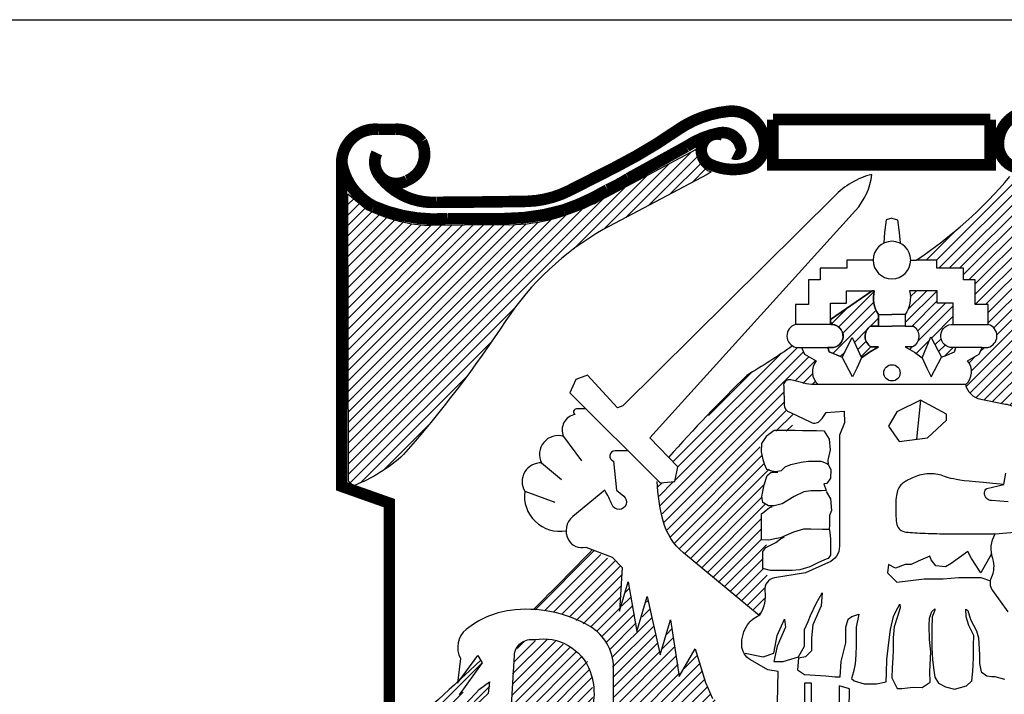
# Model space of a CAD drawing. Units: metres. Extents: x 190.6 to 274.7, y 101.6 to 161.
# Drawn here: x 266.7 to 267.8, y 108.2 to 108.9 of the extents above; entities that cross this region are included whole.
import ezdxf

# ---------------------------------------------------------------- set-up
doc = ezdxf.new("R2010")
doc.units = ezdxf.units.M
doc.header["$LTSCALE"] = 0.4
for name, color, linetype in [('M-000A', 7, 'Continuous'), ('M-001', 1, 'Continuous'), ('ST032', 1, 'Continuous'), ('URLLAYER', 1, 'Continuous')]:
    doc.layers.add(name, color=color, linetype=linetype)
doc.styles.add('iso', font='iso8')
pattern_1 = [(45, (-465.1738635163856, -55.29566736031484), (-0.02245064030267288, 0.02245064030267288), [])]

# ---------------------------------------------------------------- blocks, each defined once
blk = doc.blocks.new('TMSTAMP_TK')
at = {"layer": 'ST032'}
h = blk.add_hatch(dxfattribs=at)
h.set_pattern_fill('ANSI31', color=256, scale=0.01, style=0)
h.set_pattern_definition(pattern_1)
edge = h.paths.add_edge_path()
edge.add_arc((36.36601073970134, -38.03815603535545), 85.96222846805887, 133.4566434727223, 133.7339375749998)
edge.add_arc((-24.82962275764174, 25.76217576899352), 2.444929389522289, 302.0117397961578, 316.3487661955792, ccw=False)
edge.add_arc((-25.79951274761058, 27.24057742011678), 4.212834374360817, 298.7934892226887, 302.5383184518593, ccw=False)
edge.add_arc((-23.93445401468102, 23.43559379488575), 0.1992288137523298, 34.56062801170108, 54.17898837197635)
edge.add_arc((-23.87750323302879, 23.5144969958403), 0.1019194788883312, 54.17898837196975, 88.07412033167653)
edge.add_line((-23.87407806463807, 23.61635890431626), (-23.97320845652644, 23.63705709220829))
edge.add_arc((-23.95607440996645, 23.71911764547916), 0.08383024486807027, 192.4052017167099, 258.2062194347827, ccw=False)
edge.add_arc((-24.08931067602668, 23.75676882779429), 0.07573776259908778, 312.7009556322541, 398.9747619894704)
edge.add_line((-24.03043039036129, 23.80440621482882), (-23.98000848056313, 23.83239786548097))
edge.add_line((-23.98000848056313, 23.83239786548097), (-23.96693620098176, 23.86225547865507))
edge.add_line((-23.96693620098176, 23.86225547865507), (-23.94265885034633, 23.86225547865507))
edge.add_arc((-23.95452825570766, 23.91194946815958), 0.05109183277693159, 283.4334110690128, 434.4024248767699)
edge.add_line((-23.94079073187345, 23.96115979040411), (-23.94079073187345, 24.04700125808813))
edge.add_line((-23.94079073187345, 24.04700125808813), (-23.99681517719864, 24.04700125808813))
edge.add_line((-23.99681517719864, 24.04700125808813), (-23.99681517719864, 24.15336941992513))
edge.add_line((-23.99681517719864, 24.15336941992513), (-24.0472370869968, 24.15336941992513))
edge.add_line((-24.0472370869968, 24.15336941992513), (-24.0472370869968, 24.20375483366342))
edge.add_line((-24.0472370869968, 24.20375483366342), (-24.16302130464737, 24.20375483366342))
edge.add_line((-24.16302130464737, 24.20375483366342), (-24.16302130464737, 24.23921088760909))
edge.add_line((-24.16302130464737, 24.23921088760909), (-24.2525032468904, 24.23921088760909))
edge.add_arc((-25.28697152378238, 25.80650589269215), 1.877907944723108, 303.4261753948059, 320.0221746425532)
edge.add_line((-23.8479435148779, 24.59996677669028), (-23.8321432181599, 24.61421956602209))
edge.add_line((-23.8321432181599, 24.61421956602209), (-23.73821407575542, 24.61421956602209))
edge.add_line((-23.73821407575542, 24.61421956602209), (-23.67447693088047, 24.64103676116457))
edge.add_line((-23.67447693088047, 24.64103676116457), (-23.60402984659095, 24.69467170465504))
edge.add_line((-23.60402984659095, 24.69467170465504), (-23.60067487688343, 24.72819319858314))
edge.add_line((-23.60067487688343, 24.72819319858314), (-23.13438413456879, 24.4734287383186))
edge.add_line((-23.13438413456879, 24.4734287383186), (-23.06058208057175, 24.44661154317618))
edge.add_line((-23.06058208057175, 24.44661154317618), (-22.97000790787479, 24.42314677402936))
edge.add_line((-22.97000790787479, 24.42314677402936), (-22.89956082358503, 24.40973817645812))
edge.add_line((-22.89956082358503, 24.40973817645812), (-22.8492417376483, 24.39968145167688))
edge.add_line((-22.8492417376483, 24.39968145167688), (-22.77543968365103, 24.39297715289126))
edge.add_line((-22.77543968365103, 24.39297715289126), (-22.74524859606731, 24.39632902568127))
edge.add_line((-22.74524859606731, 24.39632902568127), (-22.75928086833687, 24.3614001766818))
h = blk.add_hatch(dxfattribs=at)
h.set_pattern_fill('ANSI31', color=256, scale=0.01, style=0)
h.set_pattern_definition(pattern_1)
edge = h.paths.add_edge_path()
edge.add_line((-26.68419504988242, 23.26399127189705), (-26.70481077911768, 23.28442060186273))
edge.add_line((-26.70481077911768, 23.28442060186273), (-26.70858614372742, 24.52568951907432))
edge.add_line((-26.70858614372742, 24.52568951907432), (-26.62552266263992, 24.45777855161634))
edge.add_arc((-26.28469771766452, 25.18613359610522), 0.8041534144365023, 244.9233238639338, 257.452753841164)
edge.add_arc((-26.35607443548083, 24.86542576963366), 0.4755987830487443, 257.4527538411652, 270.7435172198462)
edge.add_line((-26.34990284721857, 24.38986703095276), (-26.05918066341292, 24.39363989321185))
edge.add_arc((-26.01155123154698, 25.09631909458184), 0.704291575143305, 266.1222738481908, 282.5034951986042)
edge.add_arc((-26.06909766041068, 25.35581934460667), 0.9700959604305194, 282.503495198603, 298.0005072120007)
edge.add_line((-25.61365761126149, 24.49927948326069), (-25.20211557043422, 24.71810494108212))
edge.add_arc((-25.10567890130286, 24.71115977740629), 0.09668643364833686, 175.8807915986403, 250.5143098601529)
edge.add_line((-25.1379307322868, 24.62001107555147), (-25.1562479387444, 24.60950957345995))
edge.add_line((-25.1562479387444, 24.60950957345995), (-25.60508228321078, 24.37094242024585))
edge.add_arc((-24.9853224866951, 23.28616252505753), 1.249339676141739, 119.7403249086526, 146.340015546717)
edge.add_arc((-30.5041177403217, 26.93349028593762), 5.365811454533977, 318.79717380498266, 326.5860724821244, ccw=False)
edge.add_arc((-26.93217989999736, 23.90565264976307), 0.6879141005470435, 291.130175207736, 312.5515713116092, ccw=False)
h = blk.add_hatch(dxfattribs=at)
h.set_pattern_fill('ANSI31', color=256, scale=0.01, style=0)
h.set_pattern_definition(pattern_1)
edge = h.paths.add_edge_path()
edge.add_line((-24.44328273491294, 24.10671648443633), (-24.62242102835785, 23.98230677183369))
edge.add_line((-24.62242102835785, 23.98230677183369), (-24.62116323311562, 23.9612508782523))
edge.add_arc((-24.61818555241934, 23.91140355353892), 0.0499361829078924, -79.80714903157832, 93.41855933675947, ccw=False)
edge.add_line((-24.60934874877648, 23.86225547865507), (-24.63362609941191, 23.86225547865507))
edge.add_line((-24.63362609941191, 23.86225547865507), (-24.62802356388488, 23.84359474702404))
edge.add_line((-24.62802356388488, 23.84359474702404), (-24.57199911855969, 23.8193350214159))
edge.add_line((-24.57199911855969, 23.8193350214159), (-24.52914795678566, 23.9045480475271))
edge.add_line((-24.52914795678566, 23.9045480475271), (-24.48796290554469, 23.81746905889389))
edge.add_line((-24.48796290554469, 23.81746905889389), (-24.45434860232785, 23.84172823129649))
edge.add_line((-24.45434860232785, 23.84172823129649), (-24.41513085363817, 23.86412199438269))
edge.add_line((-24.41513085363817, 23.86412199438269), (-24.44687794832794, 23.86412199438269))
edge.add_arc((-24.41997367108672, 23.91010851810406), 0.05327851816491072, 125.10548987236879, 239.6703600915675, ccw=False)
edge.add_line((-24.4506132753279, 23.9536953871106), (-24.41513085363817, 23.9536953871106))
edge.add_line((-24.41513085363817, 23.9536953871106), (-24.41513085363817, 24.00408024764334))
edge.add_arc((-24.30352175199573, 24.07740476229742), 0.1335405407308544, 167.3205202917324, 213.3039582662314, ccw=False)
edge.add_line((-24.43380566874657, 24.10671648443633), (-24.44328273491294, 24.10671648443633))
h = blk.add_hatch(dxfattribs=at)
h.set_pattern_fill('ANSI31', color=256, scale=0.01, style=0)
h.set_pattern_definition(pattern_1)
edge = h.paths.add_edge_path()
edge.add_line((-24.16115409612007, 24.10671648443633), (-24.28067273082479, 24.10671648443633))
edge.add_arc((-24.41500386019123, 24.07814115861964), 0.1373368179418553, -32.63360427239388, 12.00912571442592, ccw=False)
edge.add_line((-24.29934754593319, 24.00408024764334), (-24.29934754593319, 23.9536953871106))
edge.add_line((-24.29934754593319, 23.9536953871106), (-24.26386512424347, 23.9536953871106))
edge.add_arc((-24.29450472848458, 23.91010851810407), 0.05327851816487415, -59.67036009162399, 54.89451012767688, ccw=False)
edge.add_line((-24.26760045124342, 23.86412199438269), (-24.29934754593319, 23.86412199438269))
edge.add_line((-24.29934754593319, 23.86412199438269), (-24.26012979724351, 23.84172823129649))
edge.add_line((-24.26012979724351, 23.84172823129649), (-24.22651549402667, 23.81746905889389))
edge.add_line((-24.22651549402667, 23.81746905889389), (-24.18962720626769, 23.90761889186729))
edge.add_line((-24.18962720626769, 23.90761889186729), (-24.14247928101167, 23.8193350214159))
edge.add_line((-24.14247928101167, 23.8193350214159), (-24.08645483568648, 23.84359474702404))
edge.add_line((-24.08645483568648, 23.84359474702404), (-24.08085230015945, 23.86225547865507))
edge.add_line((-24.08085230015945, 23.86225547865507), (-24.10512965079488, 23.86225547865507))
edge.add_arc((-24.09629284715203, 23.91140355353892), 0.0499361829078914, 85.1344536809192, 259.8071490315823, ccw=False)
edge.add_line((-24.09205737121368, 23.96115979040412), (-24.09205737121351, 24.05259914565409))
edge.add_line((-24.09205737121351, 24.05259914565409), (-24.16115409612007, 24.05259914565409))
edge.add_line((-24.16115409612007, 24.05259914565409), (-24.16115409612007, 24.10671648443633))
h = blk.add_hatch(dxfattribs=at)
h.set_pattern_fill('ANSI31', color=256, scale=0.01, style=0)
h.set_pattern_definition(pattern_1)
h.paths.add_polyline_path([(-24.78654445736811, 23.86832472901152), (-24.98435374087535, 23.74112557832518), (-25.32234643741538, 23.38697198316616), (-25.28298786710434, 23.3455717577952), (-25.29557892578009, 23.28266202414062), (-25.3585342191584, 23.27637116446186), (-25.37112527783415, 23.28266202414062), (-25.35750517363226, 23.16826014752598), (-25.33540077327098, 23.08818861435259), (-25.30500676780161, 23.02468392957701), (-25.26079705713346, 22.97774553999358), (-24.9304400771739, 22.70389440719396), (-24.90988287680625, 22.7458146412751), (-24.90711937178844, 22.77618618246078), (-24.90711937178844, 22.81760247364679), (-24.89606717160768, 22.85073561723675), (-24.89606717160768, 22.9031961052176), (-24.9126454718787, 22.90871820361497), (-24.91540897689674, 22.98326763839094), (-24.89883067662572, 23.00259498278183), (-24.90159327169795, 23.03020602797437), (-24.92093507698701, 23.03296707717311), (-24.92093507698701, 23.14341015153212), (-24.90435677671599, 23.15445434832691), (-24.89330366658965, 23.1654990983273), (-24.8739627712464, 23.17378224592341), (-24.89883067662572, 23.18206539351951), (-24.9126454718787, 23.18758749191687), (-24.91817157196897, 23.22072063550684), (-24.90435677671599, 23.28146427108373), (-24.89606717160768, 23.30907531627633), (-24.88225146640912, 23.32011951307106), (-24.85185746093953, 23.32564161146848), (-24.89883067662572, 23.33944685746195), (-24.9126454718787, 23.35877475505845), (-24.91817157196897, 23.4029520954432), (-24.92646117707727, 23.43056258743013), (-24.92369858200504, 23.44989048502663), (-24.89883067662572, 23.48302362861659), (-24.8739627712464, 23.49958992380874), (-24.84356785583122, 23.49958992380874), (-24.79659555009084, 23.49958992380874), (-24.77172764471152, 23.56861670698174), (-24.80488515519914, 23.58242250618082), (-24.81593735537967, 23.5934667029756), (-24.82146345547017, 23.60451089977039), (-24.82146345547017, 23.61555509656517), (-24.82422696048798, 23.70114872813593), (-24.81869995045213, 23.71495452733507), (-24.79659555009084, 23.72323767493111), (-24.76896413969371, 23.71495452733507), (-24.74685973933242, 23.70667082653335), (-24.7219918339531, 23.70667082653335), (-24.70817612875453, 23.70114872813593), (-24.67778212328517, 23.70114872813593), (-24.69159782848374, 23.71771557653375), (-24.697123928574, 23.7342818717259), (-24.697123928574, 23.7508481669181), (-24.69988652364623, 23.76741501531586), (-24.69436042355596, 23.78398131050801), (-24.69436042355596, 23.79226445810411), (-24.68330822337543, 23.8033086548989), (-24.73446991900823, 23.83239786548097), (-24.7475421985896, 23.86225547865507), (-24.77181954922503, 23.86225547865507)])
h = blk.add_hatch(dxfattribs=at)
h.set_pattern_fill('ANSI31', color=256, scale=0.01, style=0)
h.set_pattern_definition(pattern_1)
h.paths.add_polyline_path([(-25.65120556240521, 22.98853328866223), (-25.90636422636447, 22.72983253608692), (-25.78654273997176, 22.71463486669347), (-25.70688336565831, 22.67483448909377), (-25.64713906240968, 22.64830108842915), (-25.59403281286723, 22.59523373389436), (-25.5641611162157, 22.53221642326099), (-25.5641611162157, 22.48909902482472), (-25.56084163438982, 22.38296431575509), (-25.5641611162157, 22.26687965058693), (-25.5641611162157, 22.22376280535627), (-25.57743722362852, 22.18064540691995), (-25.61726645581234, 22.11099460781907), (-25.59735229469334, 22.08114418631789), (-25.57743722362852, 22.01812687568452), (-25.56084163438982, 21.93520909964855), (-25.56084163438982, 21.86555830054766), (-25.56084163438982, 21.82575792294796), (-25.57411774180241, 21.76937410078216), (-25.58407527733493, 21.72625670234584), (-25.62390541946456, 21.65992237087596), (-25.66705413347449, 21.57700514804554), (-25.68033024088709, 21.54715472654436), (-25.7102028474842, 21.51730430504318), (-25.73343649042954, 21.487453883542), (-25.75003207966824, 21.44102001747473), (-25.6836497227132, 21.49740383964053), (-25.57411774180241, 21.60353854871016), (-25.45462913530514, 21.73620665844436), (-25.33182104698176, 21.8821417451137), (-25.25216258261389, 21.99822641028186), (-25.17914126200685, 22.11431107545002), (-25.1260350124644, 22.18727889538752), (-25.07956681662859, 22.25361322685745), (-25.06629070921576, 22.28346309515302), (-25.11275890505181, 22.32989696122024), (-25.13267306617081, 22.35311444745952), (-25.14595008352921, 22.36638087118899), (-25.15590761906174, 22.39623129269017), (-25.16586515459403, 22.42939818182236), (-25.20901386860396, 22.56206684476217), (-25.27207674373312, 22.44266515875745), (-25.31522545774305, 22.68146797756134), (-25.35837417175276, 22.52889940242443), (-25.41148042129521, 22.7809691981634), (-25.45462913530514, 22.63503411149406), (-25.49777784931507, 22.84730352963334), (-25.53096902779248, 22.72126835516104), (-25.52101240220577, 22.91032084026665), (-25.5376079914447, 22.92690428483274), (-25.56084163438982, 22.9468047502354), (-25.58407527733493, 22.95012121786635), (-25.62390541946456, 22.97333815090002)])
h = blk.add_hatch(dxfattribs=at)
h.set_pattern_fill('ANSI31', color=256, scale=0.01, style=0)
h.set_pattern_definition(pattern_1)
h.paths.add_polyline_path([(-26.51281588126585, 22.17463150873544), (-26.50866470909182, 21.81370799835446), (-26.5294223898527, 21.75977708986272), (-26.56263540702639, 21.71829164797543), (-26.59999959637412, 21.70584562816532), (-26.64566704001504, 21.68925167269265), (-26.67887914724315, 21.68510318382448), (-26.71209216441707, 21.68510318382448), (-26.70794099224304, 20.6936005141925), (-26.51696796338524, 20.85539379287343), (-26.37996563246202, 20.96740465193074), (-26.18484143143041, 21.12090095287533), (-26.0146260833335, 21.24535727853714), (-25.89423026099712, 21.32417967344355), (-25.914987941758, 21.38225907080346), (-25.92744327817104, 21.43204204363269), (-25.93574653246446, 21.48182446325632), (-25.93574653246446, 21.57724081363534), (-25.914987941758, 21.66021169740986), (-25.89838234311674, 21.72658862571177), (-25.87347258023647, 21.81370799835446), (-25.84441164518216, 21.8883819043927), (-25.80289537371505, 21.97135278816722), (-25.76968326648694, 22.0418782053373), (-25.79044094724782, 22.05432367194175), (-25.82780513659532, 22.05847216080991), (-25.86101815376901, 22.05847216080991), (-25.89007908882331, 22.05847216080991), (-25.92329119605142, 22.04602669420547), (-25.96480746751854, 22.02943218552718), (-25.98556514827942, 22.00039276345001), (-25.98971723039881, 21.95890732156272), (-25.99386840257284, 21.6560632085417), (-26.00217165686627, 21.64361774193719), (-26.01877816545311, 21.6228747443908), (-26.04783910050719, 21.63117227533269), (-26.05199027268122, 21.59798381118179), (-26.08520328985492, 21.56064685816267), (-26.13502190566987, 21.54405234948439), (-26.16823492284357, 21.53160688287988), (-26.21805353865852, 21.54405234948439), (-26.23466004724537, 21.57724081363534), (-26.23881212936499, 21.6104292777863), (-26.23881212936499, 21.64361774193719), (-26.23881212936499, 21.66436018627803), (-26.20144794001749, 21.69340016156082), (-26.16823492284357, 21.73073711457994), (-26.15162841425672, 21.768074067599), (-26.1433251599633, 21.81785648722263), (-26.1433251599633, 21.83859948476908), (-26.18484143143041, 21.77222255646717), (-26.21390236648472, 21.73073711457994), (-26.24296330153879, 21.7099946702391), (-26.2720242365931, 21.72658862571177), (-26.2720242365931, 21.77222255646717), (-26.28032749088652, 21.82615346495896), (-26.27617631871271, 21.89667888212904), (-26.2720242365931, 21.95060979062077), (-26.10180979844176, 22.07091762741442), (-25.96895863969235, 22.16633453099911), (-25.90253351529054, 22.17877999760361), (-25.81950188230189, 22.19122546420806), (-25.76138001219351, 22.18707697533995), (-25.71571256855236, 22.17877999760361), (-25.70740931425894, 22.17463150873544), (-25.68665163349829, 22.22441392835901), (-25.65759069844398, 22.27834539005642), (-25.64928744415056, 22.33642478741632), (-25.65343861632459, 22.43598962666357), (-25.67004512491144, 22.50236655496542), (-25.69910605996552, 22.5314065302482), (-25.73231907713944, 22.55629746345721), (-25.76968326648694, 22.57704046100366), (-25.83610839088874, 22.60193194741828), (-25.91914002387739, 22.59363441647633), (-25.96895863969235, 22.59363441647633), (-25.98556514827942, 22.52725804138004), (-25.99801957474665, 22.44013866873735), (-25.99801957474665, 22.38620720703994), (-25.99801957474665, 22.32812780968004), (-26.00632282904007, 22.29493934552909), (-26.04783910050719, 22.25760239250997), (-26.09350654414834, 22.22856241722718), (-26.12256747920264, 22.20781997288634), (-26.16408375066976, 22.19537450628184), (-26.20144794001749, 22.20781997288634), (-26.21390236648472, 22.23271090609535), (-26.20559911219129, 22.26175088137813), (-26.18068934931102, 22.27834539005642), (-26.13502190566987, 22.32397932081187), (-26.10180979844176, 22.35716778496277), (-26.09765771632215, 22.37791022930361), (-26.09350654414834, 22.41109869345456), (-26.13502190566987, 22.39035569590811), (-26.15578049637634, 22.35301874288899), (-26.21805353865852, 22.29493934552909), (-26.21805353865852, 22.31568234307554), (-26.21805353865852, 22.35716778496277), (-26.20144794001749, 22.39035569590811), (-26.16823492284357, 22.42769264892723), (-26.1433251599633, 22.45258413534185), (-26.13087073349607, 22.48162411062458), (-26.13087073349607, 22.50236655496542), (-26.13502190566987, 22.50651504383359)])
for p, q in [((-24.41513085363817, 24.00408024764334), (-24.35723919978562, 24.00408024764334)), ((-24.29934754593319, 24.00408024764334), (-24.35723919978574, 24.00408024764334)), ((-24.62242102835785, 23.96115979040411), (-24.77368766769791, 23.96115979040411)), ((-24.41513085363817, 23.9536953871106), (-24.35723919978562, 23.9536953871106)), ((-24.29934754593319, 23.9536953871106), (-24.35723919978574, 23.9536953871106)), ((-24.09205737121351, 23.96115979040411), (-23.94079073187345, 23.96115979040411)), ((-24.02898357673644, 22.98012155808783), (-24.06479903854347, 22.95455792685726)), ((-24.01363461307369, 22.94944520061114), (-24.02898357673644, 22.98012155808783)), ((-24.24387361774188, 22.93921974811894), (-24.27457154506737, 22.92388212258618)), ((-24.19270919227233, 22.95967065310339), (-24.24387361774188, 22.93921974811894)), ((-24.18759256773615, 22.94433247436507), (-24.19270919227233, 22.95967065310339)), ((-24.16712697953744, 22.91876939634011), (-24.18759256773615, 22.94433247436507)), ((-24.06479903854347, 22.95455792685726), (-24.10061359040492, 22.92899429562669)), ((-23.97270343667628, 22.88809303886342), (-24.01363461307369, 22.94944520061114)), ((-23.92665563574269, 22.96989610559558), (-23.97270343667628, 22.88809303886342)), ((-24.37178377147075, 22.92388212258618), (-24.3769003960067, 22.88809303886342)), ((-24.34108493419967, 22.90854394384786), (-24.37178377147075, 22.92388212258618)), ((-24.30015375780226, 22.92388212258618), (-24.34108493419967, 22.90854394384786)), ((-24.27457154506737, 22.92388212258618), (-24.30015375780226, 22.92388212258618)), ((-24.12619580313981, 22.91365667009399), (-24.16712697953744, 22.91876939634011)), ((-24.10061359040492, 22.92899429562669), (-24.12619580313981, 22.91365667009399)), ((-24.3769003960067, 22.88809303886342), (-24.3359692196093, 22.84719178210014)), ((-24.3359692196093, 22.84719178210014), (-24.21829140500722, 22.86252996083846)), ((-24.21829140500722, 22.86252996083846), (-24.13642814226637, 22.86252996083846)), ((-24.13642814226637, 22.86252996083846), (-24.06991475313407, 22.86764213387897)), ((-24.06991475313407, 22.86764213387897), (-24.00340136400155, 22.86764213387897)), ((-24.00340136400155, 22.86764213387897), (-23.97270343667628, 22.86764213387897)), ((-23.97270343667628, 22.86764213387897), (-23.93116066244204, 22.85363021291623)), ((-24.68388512893398, 22.75516326287573), (-24.65830291619909, 22.80117779909074)), ((-24.65830291619909, 22.80117779909074), (-24.66341954073528, 22.74493836358914)), ((-24.70946734166887, 22.7040365536202), (-24.68388512893398, 22.75516326287573)), ((-24.66341954073528, 22.74493836358914), (-24.69923500254231, 22.66313529685692)), ((-24.34978128502507, 22.6992817514037), (-24.33987288655931, 22.72073395854193)), ((-24.33987288655931, 22.72073395854193), (-24.32335919243133, 22.75208743968506)), ((-24.32170764102943, 22.73723608188334), (-24.33326759089732, 22.6992817514037)), ((-24.32335919243133, 22.75208743968506), (-24.32170764102943, 22.73723608188334)), ((-24.19455092232056, 22.69268145527269), (-24.18464343380015, 22.72073395854193)), ((-24.18464343380015, 22.72073395854193), (-24.1714319325306, 22.73228544488092)), ((-24.1714319325306, 22.72733480787849), (-24.18299188239826, 22.69763153906956)), ((-24.1714319325306, 22.73228544488092), (-24.1714319325306, 22.72733480787849)), ((-24.03601836675762, 22.69763153906956), (-24.03766991815951, 22.73063523254677)), ((-24.03766991815951, 22.73063523254677), (-24.02941307109563, 22.72568459554435)), ((-24.02941307109563, 22.72568459554435), (-24.01785312122774, 22.68608060593613)), ((-24.85272736900583, 22.61712131384752), (-24.82202853173476, 22.68869892808749)), ((-24.82202853173476, 22.68869892808749), (-24.8169119071988, 22.65290984436473)), ((-24.73504955440376, 22.64268439187248), (-24.71970059074101, 22.6784734755953)), ((-24.71970059074101, 22.6784734755953), (-24.70946734166887, 22.7040365536202)), ((-24.55597497520534, 22.65290984436473), (-24.54574172613297, 22.68869892808749)), ((-24.54574172613297, 22.68869892808749), (-24.53039276247046, 22.69892382737413)), ((-24.53039276247046, 22.69892382737413), (-24.49969392519938, 22.70914927986632)), ((-24.49969392519938, 22.70914927986632), (-24.51161694339203, 22.65307691245891)), ((-24.36299278629485, 22.64317619165962), (-24.34978128502507, 22.6992817514037)), ((-24.33326759089732, 22.6992817514037), (-24.34812973362318, 22.65472712479306)), ((-24.19620247372245, 22.66132797412962), (-24.19455092232056, 22.69268145527269)), ((-24.18299188239826, 22.69763153906956), (-24.18464343380015, 22.64812627545643)), ((-24.02445932683531, 22.66132797412962), (-24.03601836675762, 22.69763153906956)), ((-24.01785312122774, 22.68608060593613), (-23.991431028634, 22.6382255546572)), ((-24.8169119071988, 22.65290984436473), (-24.85272736900583, 22.57110733083817)), ((-24.73504955440376, 22.57110733083817), (-24.73504955440376, 22.64268439187248)), ((-24.69923500254231, 22.66313529685692), (-24.70435071713268, 22.60689586135533)), ((-24.55597497520534, 22.58644495637088), (-24.55597497520534, 22.65290984436473)), ((-24.51161694339203, 22.65307691245891), (-24.51161694339203, 22.60522186117993)), ((-24.37124963335896, 22.58707007870998), (-24.36299278629485, 22.64317619165962)), ((-24.34812973362318, 22.65472712479306), (-24.35143283642719, 22.60687207351407)), ((-24.19455092232056, 22.6002712241775), (-24.19620247372245, 22.66132797412962)), ((-24.18464343380015, 22.64812627545643), (-24.18464343380015, 22.60192143651165)), ((-24.00299097850166, 22.61677334751897), (-24.02445932683531, 22.66132797412962)), ((-23.991431028634, 22.6382255546572), (-23.98317418156989, 22.60687207351407)), ((-24.86807633266858, 22.54043097336148), (-24.85272736900583, 22.61712131384752)), ((-24.70435071713268, 22.60689586135533), (-24.70435071713268, 22.55065642585367)), ((-24.51161694339203, 22.60522186117993), (-24.51161694339203, 22.57386838003686)), ((-24.35143283642719, 22.60687207351407), (-24.35143283642719, 22.55571659756686)), ((-24.18959717806024, 22.54746608910176), (-24.19455092232056, 22.6002712241775)), ((-24.18464343380015, 22.60192143651165), (-24.18464343380015, 22.56561787157176)), ((-24.00464252990355, 22.57386838003686), (-24.00299097850166, 22.61677334751897)), ((-23.98317418156989, 22.60687207351407), (-23.9782204373098, 22.53426439042863)), ((-24.85272736900583, 22.57110733083817), (-24.86807633266858, 22.50464244284433)), ((-24.76063176713865, 22.52509279462316), (-24.73504955440376, 22.57110733083817)), ((-24.70435071713268, 22.55065642585367), (-24.72993292986757, 22.52509279462316)), ((-24.57644056340405, 22.50464244284433), (-24.55597497520534, 22.58644495637088)), ((-24.51161694339203, 22.57386838003686), (-24.51326849479392, 22.53426439042863)), ((-24.37950648042283, 22.51446239562449), (-24.37124963335896, 22.58707007870998)), ((-24.35143283642719, 22.55571659756686), (-24.35308438782909, 22.52106324496111)), ((-24.18464343380015, 22.56561787157176), (-24.18134033099636, 22.51446239562449)), ((-24.00464252990355, 22.52106324496111), (-24.00464252990355, 22.57386838003686)), ((-24.99087077180684, 22.54043097336148), (-24.91412413360217, 22.52509279462316)), ((-24.91412413360217, 22.52509279462316), (-24.86807633266858, 22.54043097336148)), ((-24.82714515627094, 22.50464244284433), (-24.76063176713865, 22.52509279462316)), ((-24.76063176713865, 22.51998062158265), (-24.76574839167461, 22.46885335912151)), ((-24.72993292986757, 22.52509279462316), (-24.76063176713865, 22.51998062158265)), ((-24.51326849479392, 22.53426439042863), (-24.51657068765212, 22.49466040082041)), ((-24.38115712187914, 22.45670607034072), (-24.37950648042283, 22.51446239562449)), ((-24.35308438782909, 22.52106324496111), (-24.35638658068729, 22.47815883068461)), ((-24.19290028086425, 22.46165670734314), (-24.18959717806024, 22.54746608910176)), ((-24.18134033099636, 22.51446239562449), (-24.17803722819258, 22.47815883068461)), ((-24.00794563270756, 22.46330691967728), (-24.00464252990355, 22.52106324496111)), ((-23.9782204373098, 22.53426439042863), (-23.9782204373098, 22.49631061315455)), ((-24.86807633266858, 22.50464244284433), (-24.82714515627094, 22.50464244284433)), ((-24.76574839167461, 22.46885335912151), (-24.73504955440376, 22.44840300734268)), ((-24.58155718794023, 22.43817755485048), (-24.57644056340405, 22.50464244284433)), ((-24.51657068765212, 22.49466040082041), (-24.5231759833141, 22.460006495009)), ((-24.35638658068729, 22.47815883068461), (-24.35803813208918, 22.43525386320249)), ((-24.17803722819258, 22.47815883068461), (-24.1714319325306, 22.43690407553663)), ((-23.9782204373098, 22.49631061315455), (-23.97161514164782, 22.460006495009)), ((-24.73504955440376, 22.44840300734268), (-24.64295395253635, 22.44329028109655)), ((-24.64295395253635, 22.44329028109655), (-24.60202277613894, 22.43817755485048)), ((-24.60202277613894, 22.43817755485048), (-24.58155718794023, 22.43817755485048)), ((-24.5231759833141, 22.460006495009), (-24.53143374032379, 22.43195343853421)), ((-24.53143374032379, 22.43195343853421), (-24.5198737904559, 22.42205271773491)), ((-24.5198737904559, 22.42205271773491), (-24.47693800373418, 22.40885101906179)), ((-24.38280867328103, 22.41710208073249), (-24.38115712187914, 22.45670607034072)), ((-24.35803813208918, 22.43525386320249), (-24.33491914229921, 22.3890490242577)), ((-24.19124872946236, 22.41545186839835), (-24.19290028086425, 22.46165670734314)), ((-24.1714319325306, 22.43690407553663), (-24.15656978980451, 22.41215144373007)), ((-24.03436772530131, 22.40060051059669), (-24.01124782556576, 22.42205271773491)), ((-24.01124782556576, 22.42205271773491), (-24.00794563270756, 22.46330691967728)), ((-23.97161514164782, 22.460006495009), (-23.94684369051015, 22.4435049248732)), ((-23.94684369051015, 22.4435049248732), (-23.92537625212208, 22.44020450020491)), ((-23.92537625212208, 22.44020450020491), (-23.91216475085253, 22.44020450020491)), ((-23.91216475085253, 22.44020450020491), (-23.8700943224685, 22.42867458888469)), ((-24.47693800373418, 22.40885101906179), (-24.42409381854645, 22.40885101906179)), ((-24.42409381854645, 22.40885101906179), (-24.38280867328103, 22.41710208073249)), ((-24.33491914229921, 22.3890490242577), (-24.31510234536745, 22.3890490242577)), ((-24.31510234536745, 22.3890490242577), (-24.26556035303793, 22.39399966126012)), ((-24.26556035303793, 22.39399966126012), (-24.22592766911998, 22.39234944892598)), ((-24.22592766911998, 22.39234944892598), (-24.19124872946236, 22.41545186839835)), ((-24.15656978980451, 22.41215144373007), (-24.12519304300486, 22.39564987359427)), ((-24.12519304300486, 22.39564987359427), (-24.08721191048903, 22.38574859958942)), ((-24.08721191048903, 22.38574859958942), (-24.03436772530131, 22.40060051059669))]:
    blk.add_line(p, q, dxfattribs=at)
at = {"layer": 'ST032', "const_width": 0.05, "flags": 128}
for points in [[(-26.57923040905825, 24.61383112425227, 0.2601429227052792), (-26.32634654648632, 24.48874436843897, 0.002894337999472768), (-25.93471829695341, 24.49298716022014, 0.1111284783545578), (-25.75093887098501, 24.53967719657004, -0.0002271643884783489), (-25.55469902204914, 24.63928275903237, 0.0346021419196909), (-25.28370034128534, 24.80114151381662, -0.1291028965023887), (-25.0625414994031, 24.88207117542578, -0.4384833060317603), (-24.90679594049948, 24.74200106637585, -0.3556287865493701), (-24.99089846818788, 24.63617001415122, -0.1612047711628285), (-25.14041427885491, 24.65173317012312, -0.9703807284257538), (-25.08746049234969, 24.77935286808219, 0.01511547943023452)], [(-22.22479204273532, 24.61383112425227, -0.2601429227052792), (-22.47767590530725, 24.48874436843897, -0.002894337999472768), (-22.86930415484017, 24.49298716022014, -0.1111284783545578), (-23.05308358080856, 24.53967719657004, 0.0002271643884783489), (-23.24932342974444, 24.63928275903237, -0.0346021419196909), (-23.52032211050823, 24.80114151381662, 0.1291028965023887), (-23.74148095239048, 24.88207117542578, 0.4384833060317603), (-23.89722651129409, 24.74200106637585, 0.3556287865493701), (-23.81312398360569, 24.63617001415122, 0.1612047711628285), (-23.66360817293867, 24.65173317012312, 0.9703807284257538), (-23.71656195944388, 24.77935286808219, -0.01511547943023452)], [(-26.58302347706558, 24.70227662092697, 0.7421229416193832), (-26.45179481254581, 24.58325448803879, 0.434783514794384), (-26.38949640368537, 24.75133873258545, 0.2577507967439961), (-26.50474859905125, 24.80425425869777), (-26.57639163026647, 24.80425425869777, 0.4367201863981285), (-26.73475360930979, 24.6610714047668, 0.2364624085277571), (-26.59508180147054, 24.47119851448571, 0.1223948010614201), (-26.27736000893242, 24.41828298837339), (-26.0343961217277, 24.41828298837339, 0.07186345268222354), (-25.77585786393138, 24.45563479007973, 0.05343698009990311), (-25.58579217356919, 24.54326628918869, 0.0406922811693313), (-25.4950994913288, 24.59220505065736), (-25.24632185186579, 24.72955008685102, -0.09842665224443387), (-25.10303578943535, 24.78869110272586, -0.4391753274993985), (-25.00958771289766, 24.72021185220746, -0.5934489219015023), (-25.04073738057514, 24.69842320647314, -3.09077178444898)], [(-26.73475360930979, 24.6610714047668), (-26.73475360930979, 23.2620278679704), (-26.52875128905202, 23.18909493663676), (-26.52875128905202, 21.83461890343182, -0.5221847309475994), (-26.70320184307002, 21.71312749301177, -0.430419772702458), (-26.76202311850784, 21.8378692093541, -0.5034626725176775), (-26.6155851221838, 21.84878939597075, -0.3429619352881521), (-26.63200538214778, 21.74228531782575, 1.61288412723351)]]:
    blk.add_lwpolyline(points, format="xyb", dxfattribs=at)
for points in [[(-24.8713482653759, 24.84629052544545), (-24.40201122589679, 24.84629052544545)], [(-24.8713482653759, 24.84629052544545), (-24.8713482653759, 24.65128183348401), (-24.40201122589679, 24.65128183348401)], [(-23.93267418641767, 24.84629052544545), (-23.93267418641767, 24.65128183348401), (-24.40201122589679, 24.65128183348401)], [(-23.93267418641767, 24.84629052544545), (-24.40201122589679, 24.84629052544545)]]:
    blk.add_lwpolyline(points, dxfattribs=at)
at = {"layer": 'ST032', "flags": 128}
for points in [[(-23.8178543412098, 23.59713832860808, 0.1489832399868448), (-23.87407806463807, 23.61635890431626), (-23.97320845652644, 23.63705709220829, -0.295269333463844), (-24.03794745159075, 23.70110889733206, 0.3952912087153067), (-24.03043039036129, 23.80440621482882), (-23.98000848056313, 23.83239786548097), (-23.96693620098176, 23.86225547865507), (-23.94265885034633, 23.86225547865507, 0.7740664917896091), (-23.94079073187345, 23.96115979040411), (-23.94079073187345, 24.04700125808813), (-23.99681517719864, 24.04700125808813), (-23.99681517719864, 24.15336941992513), (-24.0472370869968, 24.15336941992513), (-24.0472370869968, 24.20375483366342), (-24.16302130464737, 24.20375483366342), (-24.16302130464737, 24.23921088760909), (-24.2525032468904, 24.23921088760909, 0.07254054643998628), (-23.8479435148779, 24.59996677669028)], [(-25.67231933705989, 23.74164410126406), (-25.72367306776459, 23.72302902285475), (-25.74885425862158, 23.66641071731277), (-25.3585342191584, 23.27637116446186), (-25.29557892578009, 23.28266202414062), (-25.28298786710434, 23.3455717577952), (-25.40260199802901, 23.47139065667028), (-24.51493792035944, 24.45278011425916, 0.155424714696602), (-24.44369420822363, 24.60939790706294, -2.161725790449092)], [(-24.44369420822363, 24.60939790706294, 0.1376298380765484), (-24.60675258729839, 24.51466496131394), (-25.52063738252355, 23.60901763615487), (-25.5433893051063, 23.60143927334337), (-25.67231933705989, 23.74164410126406)], [(-24.4383154132517, 24.23921088760909), (-24.55145709492399, 24.23921088760909), (-24.55145709492399, 24.20375483366342), (-24.66724131257456, 24.20375483366342), (-24.66724131257456, 24.15336941992513), (-24.71766322237272, 24.15336941992513), (-24.71766322237272, 24.04700125808813), (-24.77368766769791, 24.04700125808813), (-24.77368766769791, 23.96115979040411, 0.7740664917896091), (-24.77181954922503, 23.86225547865507), (-24.60934874877648, 23.86225547865507, 0.9545585866013023), (-24.62242102835785, 23.96115979040411), (-24.62242102835785, 24.05259914565409), (-24.55332430345129, 24.05259914565409), (-24.55332430345129, 24.10671648443633), (-24.43380566874657, 24.10671648443633, 0.2033770437878563), (-24.41513085363817, 24.00408024764334), (-24.41513085363817, 23.9536953871106), (-24.4506132753279, 23.9536953871106, 0.546151292925009), (-24.44687794832794, 23.86412199438269), (-24.41513085363817, 23.86412199438269), (-24.45434860232785, 23.84172823129649), (-24.48796290554469, 23.81746905889389), (-24.50850492918016, 23.7726820859271), (-24.52717974428856, 23.73536006945949), (-24.57199911855969, 23.8193350214159), (-24.59440926066804, 23.82866538723141), (-24.62802356388488, 23.84359474702404), (-24.63362609941191, 23.86225547865507)], [(-23.96693620098176, 23.86225547865507), (-24.10512965079488, 23.86225547865507, -0.9545585866013023), (-24.09205737121351, 23.96115979040411), (-24.09205737121351, 24.05259914565409), (-24.16115409612007, 24.05259914565409), (-24.16115409612007, 24.10671648443633), (-24.28067273082479, 24.10671648443633, -0.2033770437878563), (-24.29934754593319, 24.00408024764334), (-24.29934754593319, 23.9536953871106), (-24.26386512424347, 23.9536953871106, -0.546151292925009), (-24.26760045124342, 23.86412199438269), (-24.29934754593319, 23.86412199438269), (-24.26012979724351, 23.84172823129649), (-24.22651549402667, 23.81746905889389), (-24.2059734703912, 23.7726820859271), (-24.1872986552828, 23.73536006945949), (-24.14247928101167, 23.8193350214159), (-24.12006913890332, 23.82866538723141), (-24.08645483568648, 23.84359474702404), (-24.08085230015945, 23.86225547865507)], [(-24.786544457368, 23.86832472901159, -0.0162325219400044), (-24.98435374087535, 23.74112557832518, 0.0181418155590315), (-25.32234643741538, 23.38697198316616)], [(-24.7475421985896, 23.86225547865507), (-24.73446991900823, 23.83239786548097), (-24.68404800921007, 23.80440621482882, 0.3952912087153067), (-24.67653094798061, 23.70110889733206, -3.711132568245307)], [(-24.03794745159075, 23.70110889733206), (-24.69411837800612, 23.70110889733206, -0.07945330078209693), (-24.73703505586877, 23.70797196612767), (-24.7943461643797, 23.72174567940141, 0.5358742038090765), (-24.82481569534048, 23.6934735535051), (-24.82336524193283, 23.61445587701843, 0.3391541305075164), (-24.79797411779009, 23.58255859476083), (-24.70729075161194, 23.53833755113294, 0.3436899988244018), (-24.66529038904491, 23.54721816078762, 0.03727694585232541), (-24.64121686624094, 23.58052722376152), (-24.56343925958549, 23.58607864205624), (-24.56158752013471, 23.53611532419819), (-24.58381021343394, 23.48245161401599), (-24.58381021343394, 23.00317584867219, -0.3095461461924077), (-24.63195725904211, 22.93285733040017), (-24.73010490960041, 22.8884454308369), (-24.86528916906286, 22.86623975765804, 0.4080659797677182), (-24.90603016681416, 22.81072557471089, -0.1852815431547157), (-24.9304400771739, 22.70389440719401)], [(-25.67882518062288, 23.59610906721645), (-25.72013663870166, 23.59610906721645, 0.8020567470532494), (-25.72546676089155, 23.57213934001578, 0.495229503909606), (-25.77610616442621, 23.47759113533431, 0.6669052548919306), (-25.87072255038197, 23.36306815798577, 0.5998770931304821), (-25.94401752108342, 23.24055470313618, 0.5074841776018626), (-25.76543915595266, 23.07010356974735, -0.1419564675902434)], [(-23.85502562207421, 22.71937473235857), (-23.92153901120651, 22.81140269837738, -0.2741241678425703), (-23.92665563574269, 22.86764213387897, 0.1933089561493078), (-23.92153901120651, 22.94944520061114, -0.2102510569137574), (-23.91130576213436, 23.05681134536826), (-23.79362885747787, 23.06703679786051, 0.1338273405192353)], [(-23.85502562207421, 23.19485384760208), (-23.92665563574269, 23.1999665738482, -0.417239985826779), (-23.95735356306795, 23.23575510436535, -0.2469988694255933), (-23.9464997310447, 23.2528430724476), (-23.87311625205848, 23.27039186080287), (-23.86496222885603, 23.31865185858817)], [(-25.4970349380967, 23.41477235112842), (-25.55369470213714, 23.41477235112842, 0.8672240080364969), (-25.55998930498072, 23.37073576494384), (-25.54739917279926, 23.24491629763457), (-25.51592152611011, 23.21975285892, -1.291762769922842), (-25.56628483431859, 23.18200713241407, 0.03703497575978985), (-25.59776248100775, 23.24491629763457), (-25.73626319994582, 23.13167911811678, 0.3649941811268914), (-25.75514978795945, 23.03102422639023, 0.3435300550979723), (-25.67960436239969, 22.99956935956294), (-25.56628483431859, 22.95553220494429), (-25.52221705544798, 22.91149561875972), (-25.53480811412373, 22.72276698622994), (-25.4970349380967, 22.8485864535391), (-25.45926176206945, 22.63469381386068), (-25.41519305670454, 22.78567671988452), (-25.3585342191584, 22.53403835370017), (-25.31446551379349, 22.68502125972401), (-25.27669233776646, 22.43967432165226), (-25.20744244154457, 22.55920236084881), (-25.16337373617966, 22.41451031450362), (-25.13189608949051, 22.34530972117039)], [(-24.9304400771739, 22.70389440719401), (-25.25780574975283, 22.97440535241429, -0.1578669656411986), (-25.34594316048265, 23.11280653908085, -0.05341287538943728), (-25.37112527783415, 23.28266202414062, -2.433556445808877)], [(-25.65120556240521, 22.98853328866221, -0.006788241932327147), (-25.90636422636447, 22.72983253608692)], [(-25.5604877589592, 22.25364972991878), (-25.5604877589592, 22.48012465738856, 0.2657304673720324), (-25.66121530187024, 22.65627100212686, 0.1688922524215484), (-26.00746756246281, 22.72547159546019, 0.1364752063392718), (-26.19633251610367, 22.64368928276957, 0.3612605364839696), (-26.22151463345517, 22.51787038389449), (-26.23410569213092, 22.41092406405522), (-26.1459692078954, 22.53045210325178), (-26.12708261988178, 22.49899723642449), (-26.22781016279305, 22.36059604975793)], [(-26.22151463345517, 22.29768688453743), (-26.13967367855753, 22.38576005690658), (-26.09560497319262, 22.41721492373387), (-26.1019005025305, 22.36688690943657), (-26.20262804544154, 22.27252287738878, 0.544995621394787)], [(-26.00117203312493, 22.31655946357336), (-25.9885819009437, 22.53045210325178, -0.4504074792137938), (-25.90044449021389, 22.599652696585, -0.3646949777548747), (-25.66121530187024, 22.46125150991855, -0.2048057190436884), (-25.673806360546, 22.24106801056138, 0.009246939233945888)], [(-24.54668980938618, 22.02197760989071), (-24.5403942800483, 22.38685315559297), (-24.58446298541321, 22.39943544338433), (-24.58446298541321, 22.072305624188, -0.4808320150930847)], [(-24.70407711633788, 22.2169976705332), (-24.70407711633788, 22.41201716274162), (-24.73555476302704, 22.41201716274162), (-24.73555476302704, 22.19183366338456, -0.2869668156410664)], [(-24.85516889395171, 22.19183366338456), (-24.84887336461384, 22.46234460860484), (-24.89294206997874, 22.46863546828348), (-24.96848749553851, 22.51267262290213, -0.2565594121224775), (-25.00626067156554, 22.57558178812275, -0.1598142393061659), (-24.98107855421426, 22.66365552892597, -0.153129932387485), (-24.9304400771739, 22.70389440719401, -0.2110710860175063)], [(-26.13397970761878, 22.51048406380207, -0.009299832702169514), (-26.50275097214353, 22.17612571708759)]]:
    blk.add_lwpolyline(points, format="xyb", dxfattribs=at)
for points in [[(-26.68419504988242, 23.26399127189705), (-26.70481077911768, 23.28442060186273), (-26.70858614372742, 24.52568951907432), (-26.62552266263992, 24.45777855161634, 0.05472448273549765), (-26.45939570046517, 24.40118561773005, 0.0580569929104979), (-26.34990284721857, 24.38986703095276), (-26.05918066341292, 24.39363989321185, 0.07159853345441371), (-25.85907268991377, 24.40873134224819, 0.06772171614954339), (-25.61365761126149, 24.49927948326069), (-25.20211557043422, 24.71810494108212, 0.3376718860974188), (-25.1379307322868, 24.62001107555147), (-25.1562479387444, 24.60950957345995), (-25.60508228321078, 24.37094242024585, 0.1165870163471689), (-26.02519965208853, 23.97862559791793, -0.03399857236045712), (-26.46697554794628, 23.3988876938277, -0.09374161892448052)], [(-24.44328273491294, 24.10671648443633), (-24.62242102835785, 23.98230677183369), (-24.62116323311562, 23.9612508782523, -0.9425641385581686), (-24.60934874877648, 23.86225547865507), (-24.63362609941191, 23.86225547865507), (-24.62802356388488, 23.84359474702404), (-24.57199911855969, 23.8193350214159), (-24.52914795678566, 23.9045480475271), (-24.48796290554469, 23.81746905889389), (-24.45434860232785, 23.84172823129649), (-24.41513085363817, 23.86412199438269), (-24.44687794832794, 23.86412199438269, -0.546151292925009), (-24.4506132753279, 23.9536953871106), (-24.41513085363817, 23.9536953871106), (-24.41513085363817, 24.00408024764334, -0.2033770437882125), (-24.43380566874657, 24.10671648443633)]]:
    blk.add_lwpolyline(points, format="xyb", close=True, dxfattribs=at)
for points in [[(-24.35723919978568, 24.42022418879259), (-24.38151655042134, 24.41275978549902), (-24.38898629447544, 24.35864244671677), (-24.3927216214754, 24.31385547374998), (-24.39359223916438, 24.31168025298456)], [(-24.35723919978568, 24.42022418879259), (-24.33296184915002, 24.41275978549902), (-24.32549210509592, 24.35864244671677), (-24.32175677809596, 24.31385547374998), (-24.32088616040699, 24.31168025298456)], [(-24.27616298631966, 24.23921088760909), (-24.2525032468904, 24.23921088760909)], [(-24.62242102835785, 23.98230677183369), (-24.44328273491294, 24.10671648443635)], [(-24.57199911855969, 23.8193350214159), (-24.52914795678566, 23.9045480475271), (-24.48796290554469, 23.81746905889389)], [(-24.22651549402667, 23.81746905889389), (-24.18962720626769, 23.90761889186729), (-24.14247928101167, 23.8193350214159)], [(-24.23364036866974, 23.63454387912282), (-24.250804669037, 23.4649597434407)], [(-25.77610616442621, 23.47759113533431), (-25.69881429695306, 23.37238933960776)], [(-25.87072255038197, 23.36306815798577), (-25.78543503637661, 23.29115783951573)], [(-24.63098452711438, 23.35476512079833), (-24.62092780750322, 23.33265570539561), (-24.62293878744731, 23.29647605851227), (-24.63903026678145, 23.27436664310954), (-24.65109887628228, 23.27235629392339), (-24.64104215667112, 23.24421693737344), (-24.66115650583902, 23.2422071413929), (-24.70741996389779, 23.2422071413929), (-24.73759103267685, 23.2381869962262), (-24.77983162090209, 23.21808737680402), (-24.83212892873848, 23.18592787508737), (-24.86632377729643, 23.1778881379596), (-24.89046099629786, 23.1778881379596), (-24.91459821529929, 23.19195781623461), (-24.91862108513283, 23.21808737680402), (-24.90856345557609, 23.26833670196231), (-24.89649484607548, 23.30853594080673), (-24.87839238679726, 23.32260561908168), (-24.85023229796229, 23.32260561908168)], [(-23.87311625205848, 23.27039186080287), (-23.92153852898264, 23.27438023626458), (-23.96204138518277, 23.27787469852083), (-23.99556201494255, 23.28096863127173), (-24.02303761254547, 23.28375541821737), (-24.0454053722753, 23.28632844305783), (-24.06360248841543, 23.28878108949321), (-24.07856615524975, 23.29120674122359), (-24.09123356706158, 23.29369878194903), (-24.1024190298528, 23.29632338132733), (-24.11244529649679, 23.29903785284667), (-24.12151223158497, 23.30177229595292), (-24.12981969970883, 23.30445681009191), (-24.1375675654599, 23.3070214947095), (-24.14495569342961, 23.30939644925157), (-24.15218394820937, 23.31151177316394), (-24.15945219439072, 23.31329756589248), (-24.16692032293594, 23.3146955769754), (-24.17458833029053, 23.31569415632035), (-24.18241623927082, 23.31629330392731), (-24.19036407269306, 23.3164930197963), (-24.19839185337378, 23.31629330392731), (-24.20645960412918, 23.31569415632035), (-24.21452734777569, 23.3146955769754), (-24.22255510712949, 23.31329756589248), (-24.23050290619193, 23.31151010886502), (-24.23833077370335, 23.3093831348603), (-24.24599873958897, 23.30697655863898), (-24.25346683377433, 23.30435029496178), (-24.26069508618451, 23.30156425858938), (-24.26764352674473, 23.29867836428249), (-24.27427218538054, 23.29575252680182), (-24.28054109201702, 23.29284666090803), (-24.28642026939434, 23.29000237425392), (-24.29191971151243, 23.28718804606065), (-24.29705940518556, 23.28435374844143), (-24.30185933722856, 23.28144955350952), (-24.30633949445604, 23.27842553337813), (-24.31051986368237, 23.27523176016048), (-24.31442043172234, 23.27181830596983), (-24.31806118539049, 23.26813524291941), (-24.32145711479779, 23.26413097864345), (-24.3246032232405, 23.25974726286026), (-24.32748951731145, 23.25492418080911), (-24.33010600360325, 23.24960181772934), (-24.33244268870857, 23.24372025886025), (-24.33448957922025, 23.23721958944112), (-24.3362366817309, 23.23003989471127), (-24.33767400283324, 23.22212125991), (-24.33879821139152, 23.2134370558946), (-24.33963262535605, 23.20409379599444), (-24.34020722494876, 23.19423127915682), (-24.34055199039159, 23.18398930432909), (-24.34069690190631, 23.17350767045856), (-24.34067193971492, 23.16292617649259), (-24.3405070840393, 23.15238462137849), (-24.34023231510128, 23.14202280406361), (-24.33985596074029, 23.13197220236088), (-24.33929973926593, 23.12233100954575), (-24.33846371660508, 23.11318909775925), (-24.33724795868488, 23.10463633914243), (-24.33555253143231, 23.09676260583633), (-24.33327750077439, 23.089657769982), (-24.33032293263818, 23.08341170372047), (-24.32658889295072, 23.07811427919282), (-24.32199876618182, 23.07381875414417), (-24.31656921097232, 23.07043192873604), (-24.31034020450579, 23.06782398873411), (-24.30335172396616, 23.06586511990399), (-24.29564374653683, 23.06442550801131), (-24.28725624940165, 23.06337533882173), (-24.2782292097441, 23.06258479810087), (-24.26860260474808, 23.06192407161438), (-24.25841807538768, 23.06128664513253), (-24.24772391779993, 23.06065920444412), (-24.23657009191237, 23.06005173534261), (-24.22500655765242, 23.05947422362145), (-24.21308327494762, 23.05893665507409), (-24.20085020372562, 23.05844901549396), (-24.18835730391385, 23.05802129067455), (-24.17565453543995, 23.05766346640928), (-24.16278436524937, 23.05738219989378), (-24.14975928835946, 23.05717083393243), (-24.13658430680567, 23.0570193827318), (-24.12326442262332, 23.05691786049839), (-24.10980463784767, 23.05685628143878), (-24.09620995451422, 23.05682465975953), (-24.08248537465829, 23.05681300966717), (-24.06863590031526, 23.05681134536826), (-24.05458325542253, 23.05681134536826), (-24.03991605152572, 23.05681134536826), (-24.02413962207265, 23.05681134536826), (-24.00675930051102, 23.05681134536826), (-23.9872804202887, 23.05681134536826), (-23.96520831485333, 23.05681134536826), (-23.94004831765261, 23.05681134536826), (-23.91130576213453, 23.05681134536826)], [(-25.94401752108342, 23.24055470313618), (-25.813419799239, 23.19394652129)], [(-24.64104215667112, 23.24019679220675), (-24.62293878744731, 23.2080372904901), (-24.61891591761378, 23.15778796533181), (-24.62696165728084, 23.13567854992908), (-24.62696165728084, 23.12160887165408), (-24.62696165728084, 23.09547931108466), (-24.62897354717052, 23.07537969166248), (-24.65914461594934, 23.07537969166248), (-24.70741996389779, 23.07738948764302), (-24.73960292256629, 23.07738948764302), (-24.78184260084595, 23.06331980936801), (-24.83816368846146, 23.03920004477914), (-24.85626614773969, 23.03719024879859), (-24.88844910640842, 23.02914995846521), (-24.92063206507692, 23.03116030765136), (-24.92063206507692, 23.05326972305409), (-24.92063206507692, 23.08542922477073), (-24.92063206507692, 23.10954898935961), (-24.92063206507692, 23.1437182870568), (-24.90252960579869, 23.15778796533181), (-24.89247197624195, 23.16582825566519), (-24.87839238679726, 23.17386799279291), (-24.87436951696372, 23.17386799279291)], [(-24.62696165728084, 23.07336934247633), (-24.62293878744731, 23.03517989961244), (-24.62293878744731, 22.99900080593471), (-24.62293878744731, 22.96483095503191), (-24.63299641700405, 22.95076127675696), (-24.64908789633819, 22.94473133560973), (-24.67724798517315, 22.93066165733478), (-24.71144283373133, 22.91458218307923), (-24.75569440190066, 22.90051195159867), (-24.78787736056915, 22.89850215561813), (-24.82006031923765, 22.89850215561813), (-24.85224327790615, 22.89850215561813), (-24.88241525663079, 22.89850215561813), (-24.91459821529929, 22.90654189274585), (-24.91459821529929, 22.91860177504032), (-24.91459821529929, 22.9567912179042), (-24.91459821529929, 22.98091098249307), (-24.90252960579869, 22.99699045674856), (-24.87839238679726, 23.00905033904303), (-24.85827803762936, 23.01910042535695), (-24.83816368846146, 23.03517989961244), (-24.82207129918174, 23.04322018994583)]]:
    blk.add_lwpolyline(points, dxfattribs=at)
for points in [[(-24.23364036866974, 23.63454387912282), (-24.3359692196093, 23.58341716986729), (-24.37178377147075, 23.52206500811957), (-24.32573597053715, 23.45560012012572), (-24.20294153139889, 23.4709382988641), (-24.12107917860362, 23.54762863935014), (-24.12107917860362, 23.5731917173751)], [(-24.62696165728084, 23.46531330422323), (-24.64908789633819, 23.49948315512603), (-24.68328274489636, 23.50149295110657), (-24.71546570356486, 23.50149295110657), (-24.74362579239983, 23.50149295110657), (-24.77580875106855, 23.50350274708711), (-24.81603744940412, 23.50350274708711), (-24.86632377729643, 23.50350274708711), (-24.90051771590902, 23.4773731865177), (-24.92063206507692, 23.4472240339872), (-24.92264395496636, 23.41104438710386), (-24.91660919524338, 23.3829050305539), (-24.90856345557609, 23.35878526596503), (-24.89850673596516, 23.33667529735669), (-24.88241525663079, 23.33064535620946), (-24.86028901757345, 23.32662576424838), (-24.83414081862793, 23.33064535620946), (-24.81804842934798, 23.34672538367056), (-24.79391121034678, 23.35677546998448), (-24.74965964217745, 23.3668250030928), (-24.71747668350895, 23.37084514825949), (-24.68931659467398, 23.37084514825949), (-24.66316748578288, 23.37084514825949), (-24.63903026678145, 23.36079506194557), (-24.63098452711438, 23.35677546998448), (-24.63299641700405, 23.37486474022052), (-24.62293878744731, 23.41908412423163)]]:
    blk.add_lwpolyline(points, close=True, dxfattribs=at)
at = {"layer": 'ST032'}
blk.add_circle((-24.35723919978568, 23.75215483856852), 0.03522855587232402, dxfattribs=at)
blk.add_circle((-24.35723919978568, 23.75215483856852), 0.03522855587232402, dxfattribs=at)
for start, end in [(90, 270), (270, 90)]:
    blk.add_arc((-24.35723919978568, 24.23921088760909), 0.08107621346604424, start, end, dxfattribs=at)
at = {"layer": 'M-000A', "color": 7, "style": 'iso'}
for tag, p in [('PROJNR/PROJNAMN', (-37.3455519926647, 16.01395229040645)), ('REV', (-2.916666666671517, 0.4861111111167702))]:
    blk.add_attdef(tag, p, '', height=2, dxfattribs=at)
at = {"layer": 'M-000A', "color": 3, "style": 'iso'}
for tag, p in [('UNDERRUBRIK', (-37.26955398653809, 12.86356093938593)), ('PLANTYP', (-37.31376865626225, 10.30692673903468)), ('HANDLÄGGARE', (-69.02777777777374, 8.263888888886868)), ('KVAL.SÄK', (-53.86556271115114, 8.263888888886868)), ('DELGIVEN', (-46.16445635216223, 8.263888888886868)), ('UNDERRUBRIK', (-37.26955398653809, 7.5393433569443)), ('DWG-FIL', (-69.02777777777374, 4.375000000010914)), ('KONSTR', (-58.33333333333576, 4.375000000010914)), ('UPPDRAGSNR', (-48.12500000000728, 4.375000000010914)), ('GODKÄND', (-69.02777777777374, 0.4861111111167702)), ('SKALA', (-37.91666666667152, 0.4861111111167702)), ('DIARIENUMMER', (-31.11111111111677, 0.4861111111167702)), ('RITNINGSNUMMER', (-17.01388888889051, 0.4861111111167702))]:
    blk.add_attdef(tag, p, '', height=1.4, dxfattribs=at)

msp = doc.modelspace()

# ---------------------------------------------------------------- linework, layer by layer
at = {"layer": 'URLLAYER'}
msp.add_polyline3d([(256.2458681461095, 102.6095377342982, 0), (256.2458681461095, 108.9289821787407, 0), (273.7458681461095, 108.9289821787407, 0), (273.7458681461095, 102.6095377342982, 0)], close=True, dxfattribs=at)

# ---------------------------------------------------------------- block references
at = {"layer": 'M-001', "ltscale": 0.3, "xscale": 0.25, "yscale": 0.25, "zscale": 0.25}
msp.add_blockref('TMSTAMP_TK', (273.7458681461095, 102.6095377342982), dxfattribs=at)

doc.saveas('drawing.dxf')
